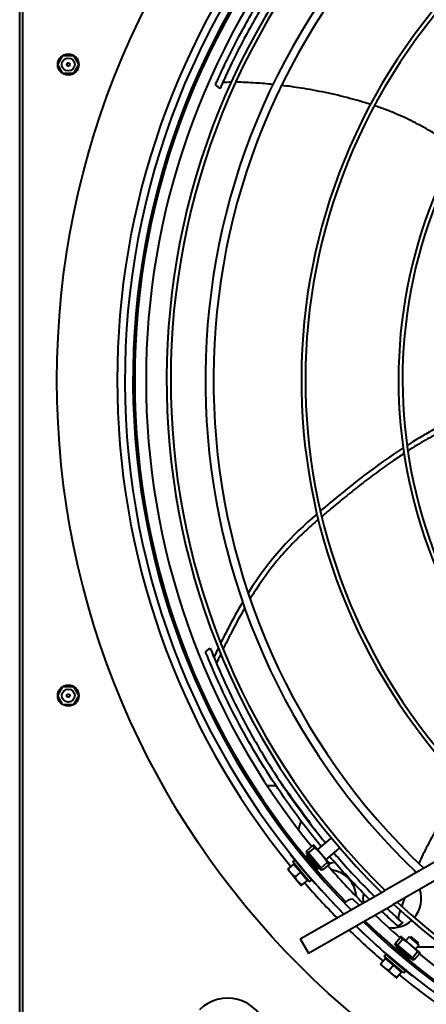
# Model space of a CAD drawing. Units: millimetres. Extents: x 357391 to 428219, y -144301 to -86441.
# Drawn here: x 387077 to 387328, y -112385 to -111776 of the extents above; entities that cross this region are included whole.
import ezdxf

# ---------------------------------------------------------------- set-up
doc = ezdxf.new("R2010")
doc.units = ezdxf.units.MM
doc.header["$LTSCALE"] = 0.25
doc.layers.add('Visible (ISO)', color=7, linetype='Continuous', lineweight=40)

# ---------------------------------------------------------------- blocks, each defined once
blk = doc.blocks.new('A$C5526')
at = {"layer": 'Visible (ISO)'}
for p, q in [((6171.58, 1127), (7123.58, 1127)), ((6171.58, 1125), (7123.58, 1125)), ((6446.97, 1100.29), (6452.54, 1103.5)), ((6452.62, 1103.5), (6458.19, 1100.29)), ((6836.97, 1100.29), (6842.54, 1103.5)), ((6842.62, 1103.5), (6848.19, 1100.29)), ((6446.93, 1093.79), (6446.93, 1100.21)), ((6458.23, 1100.21), (6458.23, 1093.79)), ((6836.93, 1093.79), (6836.93, 1100.21)), ((6848.23, 1100.21), (6848.23, 1093.79)), ((6452.54, 1090.5), (6446.97, 1093.71)), ((6458.19, 1093.71), (6452.62, 1090.5)), ((6842.54, 1090.5), (6836.97, 1093.71)), ((6848.19, 1093.71), (6842.62, 1090.5)), ((6479.72, 1012.21), (6481.84, 1009.29)), ((6827.86, 1003.22), (6829.97, 1006.12)), ((6397.08, 974.23), (6397.08, 968.84)), ((6345.27, 961.48), (6342.79, 959.39)), ((6337.59, 948.09), (6349.83, 958.39)), ((6342.79, 959.39), (6337.81, 955.2)), ((6338.62, 946.87), (6350.86, 957.17)), ((6343.39, 953.62), (6340.67, 956.85)), ((6343.39, 953.62), (6348.36, 957.81)), ((6348.36, 957.81), (6345.65, 961.04)), ((6349.83, 958.39), (6350.86, 957.17)), ((6354.69, 960.03), (6354.88, 959.79)), ((6302.21, 953.7), (6293.53, 948.73)), ((6302.21, 953.7), (6332.02, 901.63)), ((6337.81, 955.2), (6335.33, 953.11)), ((6338.42, 949.44), (6335.7, 952.67)), ((6338.42, 949.44), (6343.39, 953.62)), ((6341.86, 949.23), (6341.68, 949.44)), ((6345.39, 943.08), (6353.36, 949.79)), ((6354.56, 949.24), (6345.72, 941.8)), ((6347.94, 954.43), (6347.8, 954.59)), ((6352.47, 949.04), (6352.29, 949.25)), ((6353.9, 948.68), (6353.36, 949.79)), ((6355.62, 950.12), (6354.56, 949.24)), ((6355.4, 948.64), (6354.56, 949.24)), ((6356.73, 949.75), (6355.4, 948.64)), ((6356.73, 949.75), (6355.62, 950.12)), ((6356.73, 949.75), (6359.93, 945.94)), ((6293.53, 948.73), (6323.34, 896.66)), ((6337.59, 948.09), (6338.62, 946.87)), ((6346.35, 943.89), (6346.17, 944.11)), ((6355.4, 948.64), (6346.18, 940.87)), ((6354.33, 940.55), (6360.27, 945.54)), ((6355.4, 948.64), (6358.61, 944.82)), ((6364.28, 935), (6357.43, 943.15)), ((6345.72, 941.8), (6344.67, 940.92)), ((6344.85, 939.76), (6344.67, 940.92)), ((6346.18, 940.87), (6344.85, 939.76)), ((6344.85, 939.76), (6348.06, 935.95)), ((6346.39, 942.36), (6345.39, 943.08)), ((6346.18, 940.87), (6345.72, 941.8)), ((6346.18, 940.87), (6349.38, 937.06)), ((6348.39, 935.55), (6354.33, 940.55)), ((6358.16, 929.85), (6351.3, 938)), ((6364.03, 934.79), (6364.28, 935)), ((6319.47, 928.65), (6317.61, 926.8)), ((6358.41, 930.06), (6358.16, 929.85)), ((6323.02, 917.35), (6326.89, 921.23)), ((6284.38, 901.77), (6280.19, 896.79)), ((6281.19, 889.75), (6291.49, 901.99)), ((6282.41, 888.72), (6292.71, 900.96)), ((6286.47, 904.26), (6284.38, 901.77)), ((6285.96, 896.19), (6290.14, 901.17)), ((6290.14, 901.17), (6286.91, 903.88)), ((6291.49, 901.99), (6292.71, 900.96)), ((6486.78, 631.34), (6332.02, 901.63)), ((6280.19, 896.79), (6278.1, 894.31)), ((6281.77, 891.22), (6285.96, 896.19)), ((6285.96, 896.19), (6282.73, 898.91)), ((6290.35, 897.73), (6290.14, 897.9)), ((6298.28, 895.23), (6297.4, 894.18)), ((6299.44, 895.05), (6298.28, 895.23)), ((6299.44, 895.05), (6298.33, 893.73)), ((6299.44, 895.05), (6303.25, 891.85)), ((6478.1, 626.37), (6323.34, 896.66)), ((6281.77, 891.22), (6278.54, 893.93)), ((6281.19, 889.75), (6282.41, 888.72)), ((6285.14, 891.65), (6284.99, 891.78)), ((6297.4, 894.18), (6289.96, 885.34)), ((6298.33, 893.73), (6290.56, 884.5)), ((6296.84, 893.52), (6296.32, 894.23)), ((6298.33, 893.73), (6297.4, 894.18)), ((6298.33, 893.73), (6302.14, 890.52)), ((6298.65, 885.57), (6303.65, 891.51)), ((6303.61, 886.57), (6301.2, 888.6)), ((6312.2, 890.53), (6310.09, 893.43)), ((6279.48, 884.81), (6279.72, 884.61)), ((6289.96, 885.34), (6289.08, 884.29)), ((6289.45, 883.18), (6289.08, 884.29)), ((6290.56, 884.5), (6289.45, 883.18)), ((6289.45, 883.18), (6293.26, 879.97)), ((6290.52, 886), (6289.72, 886.39)), ((6290.56, 884.5), (6289.96, 885.34)), ((6290.56, 884.5), (6294.37, 881.29)), ((6293.66, 879.64), (6298.65, 885.57)), ((6298.46, 880.45), (6296.05, 882.48)), ((6303.61, 886.57), (6298.46, 880.45)), ((6299.59, 880.55), (6303.71, 885.44)), ((6297.08, 864.98), (6297.08, 881.61))]:
    blk.add_line(p, q, dxfattribs=at)
for centre, radius in [((6647.58, 592), 512), ((6452.58, 1097), 6.5), ((6842.58, 1097), 6.5), ((6452.58, 1097), 4), ((6452.58, 1097), 1), ((6842.58, 1097), 4), ((6842.58, 1097), 1)]:
    blk.add_circle(centre, radius, dxfattribs=at)
for centre, radius, start, end in [((6647.58, 592), 474.8, 50.7144, 129.2856), ((6647.58, 592), 470.05, 45.84929, 134.58479), ((6647.58, 592), 465.05, 46.02665, 134.74751), ((6647.58, 592), 464, 46.06422, 134.01804), ((6647.58, 592), 457, 50.8971, 129.1029), ((6647.58, 592), 444.26, 46.80859, 135.46458), ((6647.58, 592), 441.76, 46.90784, 135.55556), ((6240.99, 998.59), 24.66, 225, 45), ((6647.58, 592), 420.31, 47.81075, 136.3829), ((6647.58, 592), 415.31, 48.03525, 136.58851), ((6685.69, 553.81), 524, 129.1745, 134.32943), ((6348.49, 957.26), 0.5, 130.07, 220.07), ((6647.58, 592), 474.8, 130.8544, 134.43337), ((6338.93, 949.22), 0.5, 40.07, 130.07), ((6367.08, 937), 18, 63.96311, 81.63949), ((6647.58, 592), 361.06, 50.89736, 139.20577), ((6647.58, 592), 358.56, 51.05162, 139.34661), ((6647.58, 592), 457, 131.04879, 135.01712), ((6327.08, 937), 18, 274.13831, 351.64497), ((6367.08, 937), 18, 182.71798, 194.26211), ((6318.91, 920.67), 8, 85.51655, 86.0145), ((6318.91, 920.67), 8, 3.9855, 46.2026), ((6647.58, 592), 470.05, 135.84929, 224.58479), ((6685.69, 553.81), 524, 135.75586, 140.8255), ((6647.58, 592), 474.8, 135.68426, 139.1456), ((6647.58, 592), 465.05, 136.02665, 224.74751), ((6647.58, 592), 464, 136.06422, 224.01804), ((6327.08, 897), 18, 79.47208, 98.32571), ((6647.58, 592), 457, 136.3206, 138.95121), ((6290.36, 900.65), 0.5, 139.93, 229.93), ((6647.58, 592), 444.26, 136.80859, 225.46458), ((6327.08, 897), 18, 173.06257, 221.73245), ((6647.58, 592), 474.8, 140.7144, 219.2856), ((6647.58, 592), 441.76, 136.90784, 225.55556), ((6282.32, 891.09), 0.5, 49.93, 139.93), ((6647.58, 592), 301.06, 55.37648, 143.28428), ((6647.58, 592), 298.56, 55.60639, 143.49296), ((6327.08, 897), 18, 229.70771, 288.86595), ((6647.58, 592), 457, 140.8971, 219.1029)]:
    blk.add_arc(centre, radius, start, end, dxfattribs=at)
for points, knots in [([(6359.37, 940.84), (6362.25, 943.22), (6365.13, 945.54), (6372.41, 951.26), (6376.87, 954.63), (6385.96, 961.24), (6390.51, 964.43), (6402.09, 972.21), (6409.07, 976.62), (6423.22, 985.05), (6430.11, 988.91), (6445.03, 996.72), (6452.39, 1000.34), (6464.12, 1005.66), (6467.81, 1007.27), (6472.06, 1009.08), (6473.66, 1009.74), (6476, 1010.71), (6476.76, 1011.02), (6478.28, 1011.64), (6479.02, 1011.94), (6479.72, 1012.21)], [-12.238788, -12.238788, -12.238788, -12.238788, -11.290981, -11.290981, -9.837138, -9.837138, -8.369132, -8.369132, -6.202381, -6.202381, -3.995824, -3.995824, -1.932796, -1.932796, -1.033802, -1.033802, -0.52391, -0.52391, -0.270524, -0.270524, -0.000001, -0.000001, -0.000001, -0.000001]), ([(6481.84, 1009.29), (6481.13, 1009.01), (6480.38, 1008.71), (6478.82, 1008.08), (6478.04, 1007.76), (6475.65, 1006.78), (6474.02, 1006.1), (6469.91, 1004.36), (6466.63, 1002.94), (6455.84, 998.09), (6448.83, 994.69), (6433.3, 986.69), (6425.91, 982.58), (6410.85, 973.61), (6403.94, 969.24), (6392.46, 961.52), (6387.95, 958.36), (6378.93, 951.8), (6374.5, 948.45), (6367.3, 942.79), (6364.46, 940.51), (6361.62, 938.16)], [0.000001, 0.000001, 0.000001, 0.000001, 0.275743, 0.275743, 0.533996, 0.533996, 1.054606, 1.054606, 1.894572, 1.894572, 4.054996, 4.054996, 6.947907, 6.947907, 9.42173, 9.42173, 11.100675, 11.100675, 12.765701, 12.765701, 13.843437, 13.843437, 13.843437, 13.843437]), ([(6478.38, 1002.78), (6478.06, 1002.93), (6476.44, 1003.69), (6474.5, 1004.59), (6472.86, 1005.35), (6472.56, 1005.48)], [0.98671422, 0.98671422, 0.98671422, 0.98671422, 0.98894657, 0.99803388, 1, 1, 1, 1]), ([(6829.97, 1006.12), (6829.97, 1006.12), (6829.97, 1006.12), (6829.97, 1006.11), (6830.01, 1006.1), (6830.2, 1006.01), (6830.4, 1005.92), (6831.19, 1005.58), (6831.9, 1005.26), (6834.03, 1004.3), (6835.67, 1003.56), (6838.83, 1002.1), (6841.57, 1000.83), (6852.04, 995.74), (6858.71, 992.29), (6869.57, 986.34), (6873.98, 983.82), (6885.68, 976.88), (6892.62, 972.5), (6903.97, 964.9), (6908.57, 961.69), (6915.2, 956.89), (6917.27, 955.36), (6924.48, 949.94), (6929.44, 946.05), (6942.98, 934.96), (6951.26, 927.64), (6959.12, 920.18)], [-3.628225, -3.628225, -3.628225, -3.628225, -3.623648, -3.623648, -3.589416, -3.589416, -3.53186, -3.53186, -3.433635, -3.433635, -3.276573, -3.276573, -3.132698, -3.132698, -2.896176, -2.896176, -2.732133, -2.732133, -2.458208, -2.458208, -2.266669, -2.266669, -2.178598, -2.178598, -1.957649, -1.957649, -1.56523, -1.56523, -1.56523, -1.56523]), ([(6506.77, 988.02), (6506.54, 988.15), (6501.99, 990.79), (6494.97, 994.6), (6486.3, 998.96), (6482.63, 1000.75), (6481.43, 1001.33)], [0.9105069, 0.9105069, 0.9105069, 0.9105069, 0.91268211, 0.95259733, 0.97077195, 0.97947761, 0.97947761, 0.97947761, 0.97947761]), ([(6510.42, 989.3), (6505.31, 992.33), (6497.26, 996.78), (6488.11, 1001.37), (6485.14, 1002.82)], [0.90953032, 0.90953032, 0.90953032, 0.90953032, 0.95747499, 0.97915747, 0.97915747, 0.97915747, 0.97915747]), ([(6955.95, 918.36), (6952.34, 921.78), (6948.16, 925.61), (6937.07, 935.31), (6930.83, 940.48), (6920, 948.96), (6915.61, 952.27), (6906.59, 958.81), (6902.02, 961.99), (6890.78, 969.52), (6883.9, 973.87), (6872.33, 980.74), (6867.96, 983.23), (6857.1, 989.19), (6850.25, 992.72), (6840.76, 997.33), (6838.04, 998.61), (6833.75, 1000.59), (6832.07, 1001.35), (6829.88, 1002.33), (6829.15, 1002.65), (6828.33, 1003.01), (6828.11, 1003.11), (6827.91, 1003.2), (6827.87, 1003.21), (6827.86, 1003.22), (6827.86, 1003.22), (6827.86, 1003.22)], [4.934901, 4.934901, 4.934901, 4.934901, 6.105661, 6.105661, 7.507372, 7.507372, 8.464499, 8.464499, 9.418785, 9.418785, 10.781037, 10.781037, 11.5965, 11.5965, 12.795217, 12.795217, 13.317376, 13.317376, 13.651813, 13.651813, 13.858654, 13.858654, 13.982513, 13.982513, 14.05612, 14.05612, 14.06719, 14.06719, 14.06719, 14.06719]), ([(6830.26, 970.53), (6830.64, 974.21), (6831.31, 982.28), (6831.59, 989.68), (6831.62, 993.53), (6831.62, 993.6)], [0.88998012, 0.88998012, 0.88998012, 0.88998012, 0.92396414, 0.9666723, 0.96755498, 0.96755498, 0.96755498, 0.96755498]), ([(6561.41, 942.62), (6559, 945.4), (6554.12, 950.88), (6546.48, 958.71), (6535.39, 968.82), (6524.08, 977.31), (6514.38, 983.45), (6512.38, 984.68)], [0.6743554, 0.6743554, 0.6743554, 0.6743554, 0.7131061, 0.7530213, 0.7929365, 0.8727669, 0.8926054, 0.8926054, 0.8926054, 0.8926054]), ([(6399.79, 966.43), (6398.89, 965.78), (6393.6, 961.94), (6383.82, 954.84), (6374.37, 948.01), (6369.4, 944.41), (6368.95, 944.08)], [0, 0, 0, 0, 0.088539, 0.522661, 0.956783, 1, 1, 1, 1]), ([(6817.93, 910.34), (6819.27, 914.5), (6821.96, 923.7), (6825.36, 938.16), (6827.96, 952.4), (6829.2, 961.32), (6829.67, 965.26)], [0.7165392, 0.7165392, 0.7165392, 0.7165392, 0.7531315, 0.7958397, 0.8385478, 0.8739844, 0.8739844, 0.8739844, 0.8739844]), ([(6345.32, 943.22), (6345.33, 943.24), (6345.34, 943.25), (6345.35, 943.26), (6345.36, 943.28), (6345.37, 943.29), (6345.39, 943.31), (6345.4, 943.33), (6345.42, 943.35), (6345.43, 943.37), (6345.45, 943.39), (6345.47, 943.41), (6345.49, 943.43), (6345.51, 943.45), (6345.54, 943.48), (6345.56, 943.51), (6345.59, 943.53), (6345.61, 943.56), (6345.64, 943.59), (6345.67, 943.62), (6345.7, 943.65), (6345.73, 943.68), (6345.76, 943.71), (6345.8, 943.75), (6345.83, 943.78), (6345.87, 943.81), (6345.9, 943.85), (6345.94, 943.89), (6345.98, 943.92), (6346.02, 943.96), (6346.06, 944), (6346.1, 944.04), (6346.14, 944.08), (6346.19, 944.13), (6346.23, 944.17), (6346.28, 944.21), (6346.33, 944.25), (6346.37, 944.3), (6346.42, 944.34), (6346.47, 944.39), (6346.52, 944.44), (6346.57, 944.48), (6346.63, 944.53), (6346.68, 944.58), (6346.73, 944.63), (6346.79, 944.68), (6346.84, 944.73), (6346.9, 944.78), (6346.96, 944.83), (6347.01, 944.88), (6347.07, 944.94), (6347.13, 944.99), (6347.19, 945.04), (6347.25, 945.1), (6347.31, 945.15), (6347.37, 945.21), (6347.44, 945.26), (6347.5, 945.32), (6347.56, 945.37), (6347.63, 945.43), (6347.69, 945.49), (6347.76, 945.54), (6347.82, 945.6), (6347.89, 945.66), (6347.95, 945.72), (6348.02, 945.77), (6348.09, 945.83), (6348.16, 945.89), (6348.22, 945.95), (6348.29, 946.01), (6348.36, 946.07), (6348.43, 946.13), (6348.5, 946.19), (6348.57, 946.25), (6348.64, 946.31), (6348.71, 946.37), (6348.78, 946.43), (6348.85, 946.49), (6348.92, 946.54), (6348.99, 946.6), (6349.06, 946.66), (6349.13, 946.72), (6349.2, 946.78), (6349.27, 946.84), (6349.34, 946.9), (6349.41, 946.96), (6349.49, 947.02), (6349.56, 947.08), (6349.63, 947.14), (6349.7, 947.2), (6349.77, 947.26), (6349.84, 947.31), (6349.91, 947.37), (6349.98, 947.43), (6350.05, 947.49), (6350.12, 947.54), (6350.19, 947.6), (6350.26, 947.66), (6350.32, 947.71), (6350.39, 947.77), (6350.46, 947.82), (6350.53, 947.88), (6350.6, 947.93), (6350.66, 947.99), (6350.73, 948.04), (6350.8, 948.09), (6350.86, 948.14), (6350.93, 948.2), (6350.99, 948.25), (6351.06, 948.3), (6351.12, 948.35), (6351.18, 948.4), (6351.24, 948.45), (6351.31, 948.5), (6351.37, 948.54), (6351.43, 948.59), (6351.49, 948.64), (6351.55, 948.68), (6351.6, 948.73), (6351.66, 948.77), (6351.72, 948.82), (6351.78, 948.86), (6351.83, 948.9), (6351.89, 948.94), (6351.94, 948.99), (6351.99, 949.03), (6352.04, 949.06), (6352.1, 949.1), (6352.15, 949.14), (6352.19, 949.18), (6352.24, 949.21), (6352.29, 949.25), (6352.34, 949.28), (6352.38, 949.32), (6352.43, 949.35), (6352.47, 949.38), (6352.51, 949.41), (6352.56, 949.44), (6352.6, 949.47), (6352.64, 949.5), (6352.67, 949.53), (6352.71, 949.55), (6352.75, 949.58), (6352.78, 949.6), (6352.82, 949.63), (6352.85, 949.65), (6352.88, 949.67), (6352.91, 949.69), (6352.94, 949.71), (6352.97, 949.73), (6353, 949.75), (6353.02, 949.76), (6353.05, 949.78), (6353.07, 949.79), (6353.09, 949.81), (6353.12, 949.82), (6353.14, 949.83), (6353.15, 949.84), (6353.17, 949.85), (6353.19, 949.86), (6353.2, 949.87), (6353.22, 949.87), (6353.23, 949.88)], [0, 0, 0, 0, 0.018519, 0.018519, 0.018519, 0.037037, 0.037037, 0.037037, 0.055556, 0.055556, 0.055556, 0.074074, 0.074074, 0.074074, 0.092593, 0.092593, 0.092593, 0.111111, 0.111111, 0.111111, 0.12963, 0.12963, 0.12963, 0.148148, 0.148148, 0.148148, 0.166667, 0.166667, 0.166667, 0.185185, 0.185185, 0.185185, 0.203704, 0.203704, 0.203704, 0.222222, 0.222222, 0.222222, 0.240741, 0.240741, 0.240741, 0.259259, 0.259259, 0.259259, 0.277778, 0.277778, 0.277778, 0.296296, 0.296296, 0.296296, 0.314815, 0.314815, 0.314815, 0.333333, 0.333333, 0.333333, 0.351852, 0.351852, 0.351852, 0.37037, 0.37037, 0.37037, 0.388889, 0.388889, 0.388889, 0.407407, 0.407407, 0.407407, 0.425926, 0.425926, 0.425926, 0.444444, 0.444444, 0.444444, 0.462963, 0.462963, 0.462963, 0.481481, 0.481481, 0.481481, 0.5, 0.5, 0.5, 0.518519, 0.518519, 0.518519, 0.537037, 0.537037, 0.537037, 0.555556, 0.555556, 0.555556, 0.574074, 0.574074, 0.574074, 0.592593, 0.592593, 0.592593, 0.611111, 0.611111, 0.611111, 0.62963, 0.62963, 0.62963, 0.648148, 0.648148, 0.648148, 0.666667, 0.666667, 0.666667, 0.685185, 0.685185, 0.685185, 0.703704, 0.703704, 0.703704, 0.722222, 0.722222, 0.722222, 0.740741, 0.740741, 0.740741, 0.759259, 0.759259, 0.759259, 0.777778, 0.777778, 0.777778, 0.796296, 0.796296, 0.796296, 0.814815, 0.814815, 0.814815, 0.833333, 0.833333, 0.833333, 0.851852, 0.851852, 0.851852, 0.87037, 0.87037, 0.87037, 0.888889, 0.888889, 0.888889, 0.907407, 0.907407, 0.907407, 0.925926, 0.925926, 0.925926, 0.944444, 0.944444, 0.944444, 0.962963, 0.962963, 0.962963, 0.981481, 0.981481, 0.981481, 1, 1, 1, 1]), ([(6353.23, 949.88), (6353.25, 949.89), (6353.27, 949.89), (6353.28, 949.88), (6353.29, 949.88), (6353.29, 949.88)], [0.13637841, 0.13637841, 0.13637841, 0.13637841, 0.1915592, 0.1915592, 0.20475705, 0.20475705, 0.20475705, 0.20475705]), ([(6353.29, 949.88), (6353.29, 949.87), (6353.3, 949.86), (6353.29, 949.83), (6353.28, 949.79), (6353.26, 949.74), (6353.25, 949.71), (6353.24, 949.69)], [0, 0, 0, 0, 0.01666667, 0.03333333, 0.05, 0.06666667, 0.07855485, 0.07855485, 0.07855485, 0.07855485]), ([(6345.51, 943.18), (6345.49, 943.18), (6345.45, 943.17), (6345.4, 943.16), (6345.36, 943.15), (6345.33, 943.16), (6345.32, 943.16), (6345.31, 943.17)], [0.92144514, 0.92144514, 0.92144514, 0.92144514, 0.93333333, 0.95, 0.96666667, 0.98333333, 1, 1, 1, 1]), ([(6602.28, 889.63), (6600.65, 892.11), (6596.73, 897.91), (6590.36, 906.77), (6583.23, 916.12), (6577.3, 923.56), (6572.61, 929.3), (6569.01, 933.65), (6565.91, 937.37), (6563.95, 939.67), (6563.25, 940.5)], [0.4633176, 0.4633176, 0.4633176, 0.4633176, 0.4896066, 0.5255239, 0.5614411, 0.5973584, 0.615317, 0.6332756, 0.6532332, 0.6645544, 0.6645544, 0.6645544, 0.6645544]), ([(6605.71, 890.13), (6594.97, 906.7), (6581.05, 924.26), (6568.38, 939.29), (6566.66, 941.3)], [0.4621204, 0.4621204, 0.4621204, 0.4621204, 0.6365182, 0.6642212, 0.6642212, 0.6642212, 0.6642212]), ([(6326.66, 911), (6330.4, 914.76), (6334.26, 918.52), (6341.69, 925.48), (6345.4, 928.85), (6350.53, 933.35), (6351.89, 934.53), (6353.25, 935.69)], [-15.858571, -15.858571, -15.858571, -15.858571, -14.581054, -14.581054, -13.351508, -13.351508, -12.907986, -12.907986, -12.907986, -12.907986]), ([(6355.5, 933.01), (6354.14, 931.85), (6352.79, 930.68), (6347.68, 926.19), (6343.99, 922.85), (6336.43, 915.75), (6332.37, 911.8), (6328.46, 907.85)], [14.615773, 14.615773, 14.615773, 14.615773, 15.127677, 15.127677, 16.53812, 16.53812, 18.076727, 18.076727, 18.076727, 18.076727]), ([(6790.52, 856.96), (6791.67, 858.55), (6795.1, 863.38), (6800.57, 871.76), (6805.63, 880.73), (6809.38, 888.32), (6812.12, 894.47), (6814.72, 901), (6816.36, 905.64), (6817.13, 907.93)], [0.5333183, 0.5333183, 0.5333183, 0.5333183, 0.5524239, 0.5908543, 0.6292848, 0.6485, 0.6677152, 0.6890693, 0.7094343, 0.7094343, 0.7094343, 0.7094343]), ([(6310.09, 893.43), (6310.09, 893.43), (6310.09, 893.43), (6310.1, 893.44), (6310.13, 893.47), (6310.28, 893.63), (6310.44, 893.81), (6311.04, 894.48), (6311.58, 895.08), (6313.19, 896.87), (6314.45, 898.24), (6316.91, 900.89), (6318.14, 902.2), (6319.4, 903.54)], [-18.284598, -18.284598, -18.284598, -18.284598, -18.268172, -18.268172, -18.160176, -18.160176, -17.977565, -17.977565, -17.67358, -17.67358, -17.180513, -17.180513, -16.710762, -16.710762, -16.710762, -16.710762]), ([(6321.22, 900.37), (6320.1, 899.18), (6318.99, 897.99), (6316.59, 895.4), (6315.34, 894.03), (6313.73, 892.24), (6313.18, 891.63), (6312.56, 890.93), (6312.39, 890.75), (6312.24, 890.57), (6312.21, 890.54), (6312.2, 890.53), (6312.2, 890.53), (6312.2, 890.53)], [19.056916, 19.056916, 19.056916, 19.056916, 19.531177, 19.531177, 20.102845, 20.102845, 20.459661, 20.459661, 20.677119, 20.677119, 20.805709, 20.805709, 20.826586, 20.826586, 20.826586, 20.826586]), ([(6289.7, 886.35), (6289.71, 886.36), (6289.72, 886.38), (6289.72, 886.39), (6289.73, 886.41), (6289.74, 886.43), (6289.75, 886.45), (6289.76, 886.46), (6289.77, 886.49), (6289.79, 886.51), (6289.8, 886.53), (6289.82, 886.56), (6289.83, 886.58), (6289.85, 886.61), (6289.87, 886.64), (6289.89, 886.67), (6289.91, 886.7), (6289.93, 886.73), (6289.95, 886.76), (6289.98, 886.8), (6290, 886.83), (6290.03, 886.87), (6290.05, 886.91), (6290.08, 886.94), (6290.11, 886.98), (6290.14, 887.02), (6290.17, 887.07), (6290.2, 887.11), (6290.23, 887.15), (6290.26, 887.2), (6290.3, 887.24), (6290.33, 887.29), (6290.37, 887.34), (6290.4, 887.39), (6290.44, 887.43), (6290.48, 887.49), (6290.52, 887.54), (6290.55, 887.59), (6290.59, 887.64), (6290.64, 887.7), (6290.68, 887.75), (6290.72, 887.81), (6290.76, 887.86), (6290.81, 887.92), (6290.85, 887.98), (6290.9, 888.03), (6290.94, 888.09), (6290.99, 888.15), (6291.04, 888.21), (6291.08, 888.27), (6291.13, 888.34), (6291.18, 888.4), (6291.23, 888.46), (6291.28, 888.53), (6291.33, 888.59), (6291.38, 888.65), (6291.44, 888.72), (6291.49, 888.78), (6291.54, 888.85), (6291.6, 888.92), (6291.65, 888.98), (6291.7, 889.05), (6291.76, 889.12), (6291.81, 889.19), (6291.87, 889.26), (6291.92, 889.32), (6291.98, 889.39), (6292.04, 889.46), (6292.09, 889.53), (6292.15, 889.6), (6292.21, 889.67), (6292.27, 889.74), (6292.33, 889.81), (6292.38, 889.88), (6292.44, 889.95), (6292.5, 890.02), (6292.56, 890.1), (6292.62, 890.17), (6292.68, 890.24), (6292.74, 890.31), (6292.8, 890.38), (6292.86, 890.45), (6292.92, 890.52), (6292.98, 890.59), (6293.04, 890.66), (6293.1, 890.73), (6293.16, 890.8), (6293.21, 890.87), (6293.27, 890.94), (6293.33, 891.01), (6293.39, 891.08), (6293.45, 891.15), (6293.51, 891.22), (6293.57, 891.29), (6293.63, 891.36), (6293.69, 891.43), (6293.75, 891.49), (6293.81, 891.56), (6293.86, 891.63), (6293.92, 891.69), (6293.98, 891.76), (6294.04, 891.83), (6294.09, 891.89), (6294.15, 891.95), (6294.21, 892.02), (6294.26, 892.08), (6294.32, 892.15), (6294.37, 892.21), (6294.43, 892.27), (6294.48, 892.33), (6294.54, 892.39), (6294.59, 892.45), (6294.64, 892.51), (6294.7, 892.57), (6294.75, 892.63), (6294.8, 892.68), (6294.85, 892.74), (6294.9, 892.79), (6294.95, 892.85), (6295, 892.9), (6295.05, 892.96), (6295.1, 893.01), (6295.14, 893.06), (6295.19, 893.11), (6295.24, 893.16), (6295.28, 893.21), (6295.33, 893.25), (6295.37, 893.3), (6295.41, 893.35), (6295.46, 893.39), (6295.5, 893.44), (6295.54, 893.48), (6295.58, 893.52), (6295.62, 893.56), (6295.66, 893.6), (6295.69, 893.64), (6295.73, 893.68), (6295.77, 893.71), (6295.8, 893.75), (6295.84, 893.78), (6295.87, 893.82), (6295.9, 893.85), (6295.93, 893.88), (6295.96, 893.91), (6295.99, 893.94), (6296.02, 893.97), (6296.05, 893.99), (6296.07, 894.02), (6296.1, 894.04), (6296.13, 894.07), (6296.15, 894.09), (6296.17, 894.11), (6296.19, 894.13), (6296.21, 894.15), (6296.24, 894.16), (6296.25, 894.18), (6296.27, 894.19), (6296.29, 894.21), (6296.3, 894.22), (6296.32, 894.23), (6296.33, 894.24), (6296.34, 894.25), (6296.36, 894.26)], [0, 0, 0, 0, 0.018519, 0.018519, 0.018519, 0.037037, 0.037037, 0.037037, 0.055556, 0.055556, 0.055556, 0.074074, 0.074074, 0.074074, 0.092593, 0.092593, 0.092593, 0.111111, 0.111111, 0.111111, 0.12963, 0.12963, 0.12963, 0.148148, 0.148148, 0.148148, 0.166667, 0.166667, 0.166667, 0.185185, 0.185185, 0.185185, 0.203704, 0.203704, 0.203704, 0.222222, 0.222222, 0.222222, 0.240741, 0.240741, 0.240741, 0.259259, 0.259259, 0.259259, 0.277778, 0.277778, 0.277778, 0.296296, 0.296296, 0.296296, 0.314815, 0.314815, 0.314815, 0.333333, 0.333333, 0.333333, 0.351852, 0.351852, 0.351852, 0.37037, 0.37037, 0.37037, 0.388889, 0.388889, 0.388889, 0.407407, 0.407407, 0.407407, 0.425926, 0.425926, 0.425926, 0.444444, 0.444444, 0.444444, 0.462963, 0.462963, 0.462963, 0.481481, 0.481481, 0.481481, 0.5, 0.5, 0.5, 0.518519, 0.518519, 0.518519, 0.537037, 0.537037, 0.537037, 0.555556, 0.555556, 0.555556, 0.574074, 0.574074, 0.574074, 0.592593, 0.592593, 0.592593, 0.611111, 0.611111, 0.611111, 0.62963, 0.62963, 0.62963, 0.648148, 0.648148, 0.648148, 0.666667, 0.666667, 0.666667, 0.685185, 0.685185, 0.685185, 0.703704, 0.703704, 0.703704, 0.722222, 0.722222, 0.722222, 0.740741, 0.740741, 0.740741, 0.759259, 0.759259, 0.759259, 0.777778, 0.777778, 0.777778, 0.796296, 0.796296, 0.796296, 0.814815, 0.814815, 0.814815, 0.833333, 0.833333, 0.833333, 0.851852, 0.851852, 0.851852, 0.87037, 0.87037, 0.87037, 0.888889, 0.888889, 0.888889, 0.907407, 0.907407, 0.907407, 0.925926, 0.925926, 0.925926, 0.944444, 0.944444, 0.944444, 0.962963, 0.962963, 0.962963, 0.981481, 0.981481, 0.981481, 1, 1, 1, 1]), ([(6296.36, 894.26), (6296.38, 894.27), (6296.39, 894.27), (6296.41, 894.27), (6296.41, 894.27), (6296.41, 894.27)], [0.13637841, 0.13637841, 0.13637841, 0.13637841, 0.1915592, 0.1915592, 0.20475705, 0.20475705, 0.20475705, 0.20475705]), ([(6296.41, 894.27), (6296.42, 894.26), (6296.42, 894.25), (6296.43, 894.22), (6296.42, 894.18), (6296.41, 894.14), (6296.41, 894.12), (6296.41, 894.11)], [0, 0, 0, 0, 0.01666667, 0.03333333, 0.05, 0.06666667, 0.06868212, 0.06868212, 0.06868212, 0.06868212]), ([(6327.51, 889.39), (6325.87, 889.98), (6324.2, 890.57), (6322.58, 891.11), (6322.5, 891.13)], [0.94818921, 0.94818921, 0.94818921, 0.94818921, 0.9666723, 0.96755498, 0.96755498, 0.96755498, 0.96755498]), ([(6289.85, 886.32), (6289.85, 886.32), (6289.83, 886.31), (6289.79, 886.3), (6289.75, 886.29), (6289.72, 886.28), (6289.71, 886.29), (6289.7, 886.29)], [0.93131787, 0.93131787, 0.93131787, 0.93131787, 0.93333333, 0.95, 0.96666667, 0.98333333, 1, 1, 1, 1]), ([(6629.71, 832.39), (6628.63, 836.06), (6626.15, 843.57), (6621.69, 854.67), (6616.4, 865.74), (6610.42, 876.65), (6606.06, 883.76), (6603.77, 887.32)], [0.2762125, 0.2762125, 0.2762125, 0.2762125, 0.3099037, 0.3459377, 0.3818549, 0.4177721, 0.4552205, 0.4552205, 0.4552205, 0.4552205]), ([(6633.21, 832.63), (6630.83, 840.56), (6623.69, 859.68), (6613.68, 877.64), (6607.2, 887.81)], [0.2754256, 0.2754256, 0.2754256, 0.2754256, 0.347709, 0.4540182, 0.4540182, 0.4540182, 0.4540182]), ([(6397.46, 852.38), (6393.92, 854.95), (6386, 860.34), (6373.3, 868.04), (6360.56, 874.92), (6352.46, 878.85), (6348.86, 880.52)], [0.7165392, 0.7165392, 0.7165392, 0.7165392, 0.7531315, 0.7958397, 0.8385478, 0.8739844, 0.8739844, 0.8739844, 0.8739844])]:
    blk.add_open_spline(points, degree=3, knots=knots, dxfattribs=at)
for points in [[(6482.09, 1004.29), (6480.2, 1005.2), (6478.26, 1006.11), (6476.27, 1007.03)], [(6831.62, 996.35), (6831.6, 998.19), (6831.55, 999.95), (6831.48, 1001.61)], [(6564.81, 943.44), (6551.26, 959.06), (6537.74, 972.25), (6515.98, 985.9)], [(6345.65, 961.04), (6345.63, 961.06), (6345.59, 961.1), (6345.54, 961.16), (6345.5, 961.22), (6345.45, 961.27), (6345.42, 961.31), (6345.38, 961.35), (6345.35, 961.38), (6345.33, 961.41), (6345.31, 961.44), (6345.29, 961.46), (6345.28, 961.47), (6345.28, 961.48), (6345.27, 961.48), (6345.27, 961.48)], [(6337.81, 955.2), (6337.88, 955.26), (6338, 955.36), (6338.2, 955.51), (6338.4, 955.66), (6338.61, 955.8), (6338.81, 955.93), (6339.03, 956.06), (6339.25, 956.19), (6339.47, 956.31), (6339.7, 956.42), (6339.93, 956.53), (6340.17, 956.64), (6340.42, 956.75), (6340.59, 956.82), (6340.67, 956.85)], [(6340.67, 956.85), (6340.72, 956.93), (6340.82, 957.09), (6340.97, 957.31), (6341.12, 957.53), (6341.27, 957.74), (6341.42, 957.95), (6341.58, 958.15), (6341.74, 958.34), (6341.9, 958.53), (6342.07, 958.71), (6342.24, 958.89), (6342.42, 959.06), (6342.6, 959.23), (6342.72, 959.34), (6342.79, 959.39)], [(6342.79, 959.39), (6342.85, 959.44), (6342.98, 959.55), (6343.17, 959.7), (6343.37, 959.84), (6343.58, 959.98), (6343.79, 960.12), (6344, 960.25), (6344.22, 960.37), (6344.44, 960.49), (6344.67, 960.61), (6344.91, 960.72), (6345.15, 960.83), (6345.39, 960.93), (6345.56, 961), (6345.65, 961.04)], [(6335.33, 953.11), (6335.33, 953.11), (6335.33, 953.11), (6335.33, 953.1), (6335.35, 953.09), (6335.36, 953.07), (6335.38, 953.04), (6335.41, 953.01), (6335.44, 952.98), (6335.47, 952.94), (6335.51, 952.9), (6335.55, 952.85), (6335.59, 952.79), (6335.64, 952.73), (6335.68, 952.69), (6335.7, 952.67)], [(6335.7, 952.67), (6335.75, 952.75), (6335.85, 952.9), (6335.99, 953.13), (6336.14, 953.35), (6336.29, 953.56), (6336.45, 953.76), (6336.6, 953.96), (6336.76, 954.16), (6336.93, 954.34), (6337.09, 954.53), (6337.27, 954.7), (6337.44, 954.88), (6337.63, 955.04), (6337.75, 955.15), (6337.81, 955.2)], [(6345.31, 943.17), (6345.3, 943.18), (6345.31, 943.2), (6345.32, 943.22)], [(6358.61, 944.82), (6358.52, 944.72), (6358.33, 944.51), (6358.07, 944.21), (6357.8, 943.92), (6357.54, 943.64), (6357.28, 943.36), (6357.02, 943.09), (6356.77, 942.82), (6356.51, 942.56), (6356.25, 942.29), (6355.98, 942.04), (6355.71, 941.78), (6355.44, 941.53), (6355.17, 941.28), (6354.89, 941.03), (6354.61, 940.79), (6354.42, 940.63), (6354.33, 940.55)], [(6358.61, 944.82), (6358.68, 944.88), (6358.84, 945), (6359.06, 945.18), (6359.28, 945.37), (6359.5, 945.55), (6359.72, 945.74), (6359.86, 945.87), (6359.93, 945.94)], [(6360.27, 945.54), (6360.27, 945.54), (6360.27, 945.54), (6360.26, 945.55), (6360.25, 945.56), (6360.24, 945.57), (6360.23, 945.58), (6360.22, 945.6), (6360.2, 945.62), (6360.18, 945.65), (6360.16, 945.67), (6360.13, 945.7), (6360.11, 945.73), (6360.08, 945.77), (6360.04, 945.81), (6360.01, 945.85), (6359.97, 945.89), (6359.95, 945.92), (6359.93, 945.94)], [(6349.38, 937.06), (6349.33, 937.01), (6349.22, 936.92), (6349.06, 936.77), (6348.9, 936.63), (6348.73, 936.49), (6348.57, 936.35), (6348.4, 936.21), (6348.23, 936.08), (6348.11, 935.99), (6348.06, 935.95)], [(6354.33, 940.55), (6354.23, 940.47), (6354.04, 940.31), (6353.75, 940.07), (6353.46, 939.84), (6353.17, 939.61), (6352.87, 939.39), (6352.58, 939.17), (6352.28, 938.96), (6351.98, 938.74), (6351.67, 938.53), (6351.36, 938.32), (6351.05, 938.12), (6350.73, 937.91), (6350.41, 937.7), (6350.08, 937.49), (6349.74, 937.28), (6349.5, 937.13), (6349.38, 937.06)], [(6348.06, 935.95), (6348.07, 935.93), (6348.1, 935.9), (6348.13, 935.86), (6348.17, 935.81), (6348.2, 935.78), (6348.23, 935.74), (6348.26, 935.71), (6348.28, 935.68), (6348.3, 935.65), (6348.32, 935.63), (6348.34, 935.61), (6348.36, 935.59), (6348.37, 935.58), (6348.38, 935.56), (6348.39, 935.56), (6348.39, 935.55), (6348.39, 935.55), (6348.39, 935.55)], [(6282.73, 898.91), (6282.76, 898.99), (6282.83, 899.16), (6282.94, 899.41), (6283.05, 899.65), (6283.16, 899.89), (6283.28, 900.12), (6283.4, 900.34), (6283.52, 900.56), (6283.65, 900.77), (6283.79, 900.98), (6283.92, 901.18), (6284.07, 901.38), (6284.22, 901.58), (6284.32, 901.71), (6284.38, 901.77)], [(6284.38, 901.77), (6284.43, 901.83), (6284.54, 901.96), (6284.71, 902.14), (6284.88, 902.32), (6285.06, 902.49), (6285.24, 902.66), (6285.43, 902.82), (6285.62, 902.98), (6285.82, 903.14), (6286.03, 903.29), (6286.24, 903.44), (6286.45, 903.59), (6286.68, 903.74), (6286.83, 903.83), (6286.91, 903.88)], [(6286.91, 903.88), (6286.89, 903.9), (6286.85, 903.94), (6286.79, 903.99), (6286.73, 904.03), (6286.68, 904.07), (6286.64, 904.11), (6286.6, 904.15), (6286.57, 904.17), (6286.54, 904.2), (6286.51, 904.22), (6286.49, 904.24), (6286.48, 904.25), (6286.47, 904.25), (6286.47, 904.26), (6286.47, 904.26)], [(6278.54, 893.93), (6278.58, 894.02), (6278.65, 894.19), (6278.76, 894.44), (6278.86, 894.68), (6278.98, 894.91), (6279.09, 895.14), (6279.21, 895.36), (6279.34, 895.58), (6279.47, 895.8), (6279.6, 896), (6279.74, 896.21), (6279.89, 896.41), (6280.04, 896.6), (6280.14, 896.73), (6280.19, 896.79)], [(6280.19, 896.79), (6280.25, 896.86), (6280.35, 896.98), (6280.52, 897.16), (6280.69, 897.34), (6280.87, 897.51), (6281.06, 897.68), (6281.24, 897.85), (6281.44, 898.01), (6281.64, 898.16), (6281.84, 898.32), (6282.05, 898.47), (6282.27, 898.62), (6282.49, 898.76), (6282.65, 898.86), (6282.73, 898.91)], [(6278.1, 894.31), (6278.1, 894.31), (6278.1, 894.31), (6278.11, 894.3), (6278.12, 894.29), (6278.14, 894.27), (6278.17, 894.25), (6278.2, 894.23), (6278.23, 894.2), (6278.27, 894.16), (6278.32, 894.13), (6278.37, 894.08), (6278.42, 894.04), (6278.48, 893.99), (6278.52, 893.95), (6278.54, 893.93)], [(6302.14, 890.52), (6302.06, 890.4), (6301.92, 890.17), (6301.71, 889.83), (6301.5, 889.49), (6301.29, 889.17), (6301.08, 888.85), (6300.87, 888.54), (6300.66, 888.23), (6300.45, 887.93), (6300.24, 887.62), (6300.02, 887.33), (6299.81, 887.03), (6299.58, 886.73), (6299.36, 886.44), (6299.13, 886.15), (6298.89, 885.86), (6298.73, 885.67), (6298.65, 885.57)], [(6302.14, 890.52), (6302.2, 890.59), (6302.33, 890.73), (6302.52, 890.95), (6302.71, 891.17), (6302.89, 891.39), (6303.07, 891.62), (6303.19, 891.77), (6303.25, 891.85)], [(6303.65, 891.51), (6303.65, 891.51), (6303.65, 891.51), (6303.64, 891.52), (6303.63, 891.52), (6303.62, 891.53), (6303.61, 891.55), (6303.59, 891.56), (6303.57, 891.58), (6303.54, 891.6), (6303.52, 891.62), (6303.49, 891.65), (6303.46, 891.67), (6303.42, 891.7), (6303.38, 891.73), (6303.34, 891.77), (6303.3, 891.81), (6303.27, 891.83), (6303.25, 891.85)], [(6319.89, 891.98), (6318.13, 892.53), (6316.45, 893.03), (6314.84, 893.47)], [(6289.7, 886.29), (6289.69, 886.3), (6289.69, 886.32), (6289.7, 886.35)], [(6298.65, 885.57), (6298.57, 885.48), (6298.41, 885.29), (6298.17, 885.01), (6297.92, 884.73), (6297.67, 884.46), (6297.42, 884.19), (6297.16, 883.92), (6296.9, 883.66), (6296.64, 883.4), (6296.38, 883.14), (6296.11, 882.88), (6295.84, 882.62), (6295.56, 882.36), (6295.28, 882.1), (6294.99, 881.84), (6294.69, 881.57), (6294.48, 881.39), (6294.37, 881.29)], [(6344.03, 882.71), (6343.5, 882.94), (6342.98, 883.17), (6342.46, 883.4)], [(6294.37, 881.29), (6294.33, 881.24), (6294.24, 881.12), (6294.11, 880.95), (6293.97, 880.79), (6293.83, 880.62), (6293.69, 880.45), (6293.55, 880.29), (6293.41, 880.13), (6293.31, 880.02), (6293.26, 879.97)], [(6293.26, 879.97), (6293.28, 879.96), (6293.31, 879.93), (6293.35, 879.89), (6293.39, 879.86), (6293.43, 879.83), (6293.46, 879.8), (6293.5, 879.77), (6293.53, 879.75), (6293.55, 879.72), (6293.58, 879.7), (6293.6, 879.69), (6293.62, 879.67), (6293.63, 879.66), (6293.64, 879.65), (6293.65, 879.64), (6293.66, 879.64), (6293.66, 879.64), (6293.66, 879.64)]]:
    blk.add_open_spline(points, degree=3, dxfattribs=at)

msp = doc.modelspace()

# ---------------------------------------------------------------- block references
at = {"color": 4, "rotation": 89.9999999999999}
msp.add_blockref('A$C5526', (388203.665, -118646.395), dxfattribs=at)

doc.saveas('drawing.dxf')
